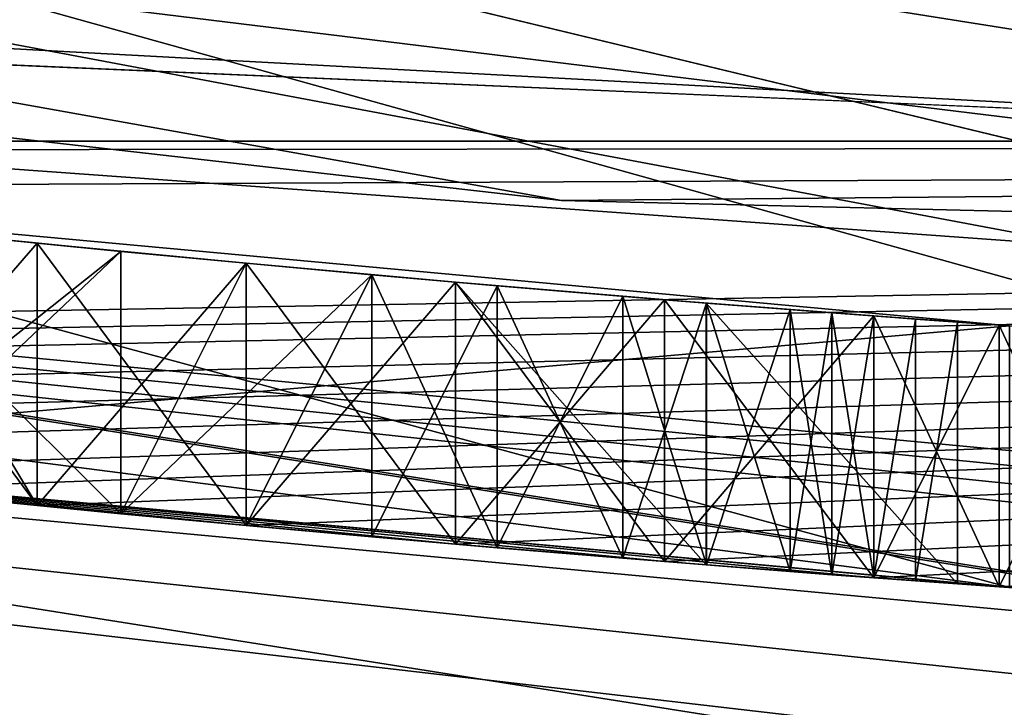
# Model space of a CAD drawing. Extents: x 223 to 361, y 123 to 170.
# Drawn here: x 245 to 246, y 129 to 129 of the extents above; entities that cross this region are included whole.
import ezdxf

# ---------------------------------------------------------------- set-up
doc = ezdxf.new("R2010")
doc.units = 0
for name, color, linetype in [('1640', 7, 'CONTINUOUS'), ('1642', 7, 'CONTINUOUS'), ('1669', 7, 'CONTINUOUS'), ('1671', 7, 'CONTINUOUS'), ('1875', 7, 'CONTINUOUS'), ('1876', 7, 'CONTINUOUS'), ('1971', 7, 'CONTINUOUS'), ('2000', 7, 'CONTINUOUS'), ('2176', 7, 'CONTINUOUS'), ('2203', 7, 'CONTINUOUS'), ('2204', 7, 'CONTINUOUS'), ('2208', 7, 'CONTINUOUS'), ('2252', 7, 'CONTINUOUS'), ('326', 7, 'CONTINUOUS'), ('327', 7, 'CONTINUOUS'), ('387', 7, 'CONTINUOUS'), ('389', 7, 'CONTINUOUS'), ('391', 7, 'CONTINUOUS'), ('403', 7, 'CONTINUOUS'), ('446', 7, 'CONTINUOUS'), ('512', 7, 'CONTINUOUS'), ('518', 7, 'CONTINUOUS'), ('520', 7, 'CONTINUOUS'), ('584', 7, 'CONTINUOUS'), ('590', 7, 'CONTINUOUS'), ('659', 7, 'CONTINUOUS'), ('660', 7, 'CONTINUOUS'), ('661', 7, 'CONTINUOUS'), ('662', 7, 'CONTINUOUS'), ('663', 7, 'CONTINUOUS'), ('664', 7, 'CONTINUOUS'), ('665', 7, 'CONTINUOUS'), ('666', 7, 'CONTINUOUS'), ('667', 7, 'CONTINUOUS'), ('668', 7, 'CONTINUOUS'), ('678', 7, 'CONTINUOUS'), ('679', 7, 'CONTINUOUS'), ('680', 7, 'CONTINUOUS'), ('681', 7, 'CONTINUOUS'), ('687', 7, 'CONTINUOUS'), ('688', 7, 'CONTINUOUS'), ('689', 7, 'CONTINUOUS'), ('690', 7, 'CONTINUOUS'), ('691', 7, 'CONTINUOUS'), ('692', 7, 'CONTINUOUS'), ('693', 7, 'CONTINUOUS'), ('694', 7, 'CONTINUOUS'), ('695', 7, 'CONTINUOUS'), ('696', 7, 'CONTINUOUS'), ('697', 7, 'CONTINUOUS'), ('698', 7, 'CONTINUOUS'), ('699', 7, 'CONTINUOUS'), ('700', 7, 'CONTINUOUS'), ('710', 7, 'CONTINUOUS'), ('879', 7, 'CONTINUOUS'), ('880', 7, 'CONTINUOUS'), ('902', 7, 'CONTINUOUS')]:
    doc.layers.add(name, color=color, linetype=linetype)

msp = doc.modelspace()

# ---------------------------------------------------------------- linework, layer by layer
at = {"layer": '1640', "color": 40, "linetype": 'CONTINUOUS'}
for points in [[(250.51024, 128.72439, 123.48756), (238.31304, 130.40842, 123.48756), (256.29954, 131.07966, 123.48756), (250.51024, 128.72439, 123.48756)], [(244.26178, 128.4912, 123.48756), (238.31304, 130.40842, 123.48756), (250.51024, 128.72439, 123.48756), (244.26178, 128.4912, 123.48756)]]:
    msp.add_3dface(points, dxfattribs=at)
at = {"layer": '1642', "color": 40, "linetype": 'CONTINUOUS'}
for points in [[(244.26179, 128.4912, 127.48756), (256.29954, 131.07967, 127.48756), (238.31304, 130.40842, 127.48756), (244.26179, 128.4912, 127.48756)], [(250.51024, 128.72439, 127.48756), (256.29954, 131.07967, 127.48756), (244.26179, 128.4912, 127.48756), (250.51024, 128.72439, 127.48756)]]:
    msp.add_3dface(points, dxfattribs=at)
at = {"layer": '1669', "linetype": 'CONTINUOUS'}
for points in [[(243.40846, 127.51197, 129.28756), (237.17494, 129.78072, 129.28756), (245.97494, 127.78697, 129.28756), (243.40846, 127.51197, 129.28756)], [(237.17494, 129.78072, 129.28756), (243.77366, 129.58002, 129.28756), (247.47494, 128.68775, 129.28756), (237.17494, 129.78072, 129.28756)], [(245.97494, 127.78697, 129.28756), (237.17494, 129.78072, 129.28756), (245.97494, 128.68775, 129.28756), (245.97494, 127.78697, 129.28756)], [(245.97494, 128.68775, 129.28756), (237.17494, 129.78072, 129.28756), (247.47494, 128.68775, 129.28756), (245.97494, 128.68775, 129.28756)], [(243.77366, 129.58002, 129.28756), (249.67621, 129.58002, 129.28756), (247.47494, 128.68775, 129.28756), (243.77366, 129.58002, 129.28756)]]:
    msp.add_3dface(points, dxfattribs=at)
at = {"layer": '1671', "linetype": 'CONTINUOUS'}
for points in [[(241.26681, 129.52342, 134.60381), (246.72494, 128.65894, 134.60381), (243.80825, 131.65862, 139.39659), (241.26681, 129.52342, 134.60381)], [(243.80825, 131.65862, 139.39659), (246.72494, 128.65894, 134.60381), (246.72494, 131.37135, 139.39659), (243.80825, 131.65862, 139.39659)], [(243.40846, 127.51197, 129.28756), (246.72494, 128.65894, 134.60381), (241.26681, 129.52342, 134.60381), (243.40846, 127.51197, 129.28756)]]:
    msp.add_3dface(points, dxfattribs=at)
at = {"layer": '1875', "color": 254, "linetype": 'CONTINUOUS'}
for points in [[(241.29594, 129.61307, 75.91519), (246.72494, 128.7532, 75.91519), (241.49028, 130.21119, 76.17656), (241.29594, 129.61307, 75.91519)], [(241.49028, 130.21119, 76.17656), (246.72494, 128.7532, 75.91519), (246.72494, 129.38211, 76.17656), (241.49028, 130.21119, 76.17656)], [(246.72494, 128.7532, 75.91519), (241.29594, 129.61307, 75.91519), (243.62914, 128.76465, 75.28756), (246.72494, 128.7532, 75.91519)]]:
    msp.add_3dface(points, dxfattribs=at)
at = {"layer": '1876', "color": 254, "linetype": 'CONTINUOUS'}
for points in [[(243.62914, 128.76465, 75.28756), (241.29624, 129.61401, 74.65894), (246.72494, 128.75419, 74.65894), (243.62914, 128.76465, 75.28756)], [(241.29624, 129.61401, 74.65894), (246.72494, 129.3835, 74.39856), (246.72494, 128.75419, 74.65894), (241.29624, 129.61401, 74.65894)]]:
    msp.add_3dface(points, dxfattribs=at)
at = {"layer": '1971', "linetype": 'CONTINUOUS'}
for points in [[(243.94422, 129.31311, 153.07643), (249.98126, 129.39762, 153.07643), (243.83058, 128.33369, 152.81714), (243.94422, 129.31311, 153.07643)], [(249.98126, 129.39762, 153.07643), (250.22449, 128.44158, 152.81714), (243.83058, 128.33369, 152.81714), (249.98126, 129.39762, 153.07643)]]:
    msp.add_3dface(points, dxfattribs=at)
at = {"layer": '2000', "linetype": 'CONTINUOUS'}
for points in [[(235.40111, 129.58776, 155.71057), (286.55534, 128.46273, 155.67813), (325.22637, 130.79251, 155.74474), (235.40111, 129.58776, 155.71057)], [(235.40111, 129.58776, 155.71057), (238.31837, 127.95604, 155.66282), (286.55534, 128.46273, 155.67813), (235.40111, 129.58776, 155.71057)]]:
    msp.add_3dface(points, dxfattribs=at)
at = {"layer": '2176', "linetype": 'CONTINUOUS'}
for points in [[(243.7484, 128.31631, 0.8), (246.72494, 128.24858, 0.72678), (241.47207, 129.02878, 0.72678), (243.7484, 128.31631, 0.8)], [(246.72494, 128.24858, 0.72678), (243.78913, 128.56283, 0.55), (241.47207, 129.02878, 0.72678), (246.72494, 128.24858, 0.72678)]]:
    msp.add_3dface(points, dxfattribs=at)
at = {"layer": '2203', "color": 143, "linetype": 'CONTINUOUS'}
for points in [[(248.48007, 129.16139, 92.78756), (242.1278, 129.6958, 92.78756), (251.62196, 129.78164, 92.78756), (248.48007, 129.16139, 92.78756)], [(245.28001, 129.13246, 92.78756), (242.1278, 129.6958, 92.78756), (248.48007, 129.16139, 92.78756), (245.28001, 129.13246, 92.78756)]]:
    msp.add_3dface(points, dxfattribs=at)
at = {"layer": '2204', "color": 143, "linetype": 'CONTINUOUS'}
for points in [[(242.1278, 129.6958, 92.78756), (245.28001, 129.13246, 92.78756), (244.26462, 129.24816, 95.48756), (242.1278, 129.6958, 92.78756)], [(244.43442, 129.2247, 77.48756), (249.72104, 129.33415, 76.48756), (247.52767, 129.09055, 77.48756), (244.43442, 129.2247, 77.48756)], [(244.26462, 129.24816, 95.48756), (245.28001, 129.13246, 92.78756), (247.33451, 129.08258, 95.48756), (244.26462, 129.24816, 95.48756)], [(245.28001, 129.13246, 92.78756), (248.48007, 129.16139, 92.78756), (247.33451, 129.08258, 95.48756), (245.28001, 129.13246, 92.78756)]]:
    msp.add_3dface(points, dxfattribs=at)
at = {"layer": '2208', "color": 143, "linetype": 'CONTINUOUS'}
msp.add_3dface([(244.43442, 129.2247, 77.48756), (247.52767, 129.09055, 77.48756), (250.59308, 129.51112, 77.48756), (244.43442, 129.2247, 77.48756)], dxfattribs=at)
at = {"layer": '2252', "color": 143, "linetype": 'CONTINUOUS'}
for points in [[(247.33451, 129.08258, 95.48756), (250.38503, 129.46458, 95.48756), (244.28551, 129.39311, 95.84112), (247.33451, 129.08258, 95.48756)], [(244.26462, 129.24816, 95.48756), (247.33451, 129.08258, 95.48756), (244.28551, 129.39311, 95.84112), (244.26462, 129.24816, 95.48756)]]:
    msp.add_3dface(points, dxfattribs=at)
at = {"layer": '326', "color": 9, "linetype": 'CONTINUOUS'}
msp.add_3dface([(240.52216, 129.42437, 2.8), (243.21461, 128.66747, 72.98756), (245.87754, 128.3418, 2.8), (240.52216, 129.42437, 2.8)], dxfattribs=at)
at = {"layer": '327', "color": 9, "linetype": 'CONTINUOUS'}
for points in [[(247.80992, 128.35454, 128.58756), (242.00866, 128.95067, 78.09254), (241.99485, 128.95443, 128.58756), (247.80992, 128.35454, 128.58756)], [(247.80992, 128.35454, 78.08756), (242.00866, 128.95067, 78.09254), (247.80992, 128.35454, 128.58756), (247.80992, 128.35454, 78.08756)]]:
    msp.add_3dface(points, dxfattribs=at)
at = {"layer": '387', "color": 9, "linetype": 'CONTINUOUS'}
msp.add_3dface([(247.52956, 128.7403, 72.98756), (243.21461, 128.66747, 72.98756), (242.69651, 129.18909, 72.98756), (247.52956, 128.7403, 72.98756)], dxfattribs=at)
at = {"layer": '389', "color": 9, "linetype": 'CONTINUOUS'}
for points in [[(247.52956, 128.7403, 72.98756), (242.69651, 129.18909, 72.98756), (246.72457, 128.72181, 77.69256), (247.52956, 128.7403, 72.98756)], [(246.72457, 128.72181, 77.69256), (242.69651, 129.18909, 72.98756), (243.66848, 128.98923, 77.69256), (246.72457, 128.72181, 77.69256)]]:
    msp.add_3dface(points, dxfattribs=at)
at = {"layer": '391', "color": 9, "linetype": 'CONTINUOUS'}
for points in [[(242.00866, 128.95067, 78.09254), (247.80992, 128.35454, 78.08756), (243.66848, 128.98923, 77.69256), (242.00866, 128.95067, 78.09254)], [(247.80992, 128.35454, 78.08756), (246.72457, 128.72181, 77.69256), (243.66848, 128.98923, 77.69256), (247.80992, 128.35454, 78.08756)]]:
    msp.add_3dface(points, dxfattribs=at)
at = {"layer": '403', "color": 9, "linetype": 'CONTINUOUS'}
for points in [[(240.52216, 129.42437, 2.8), (245.87754, 128.3418, 2.8), (234.23418, 129.13044, 2.8), (240.52216, 129.42437, 2.8)], [(234.23418, 129.13044, 2.8), (245.87754, 128.3418, 2.8), (253.29103, 126.11172, 2.8), (234.23418, 129.13044, 2.8)], [(240.15885, 126.11172, 2.8), (234.23418, 129.13044, 2.8), (253.29103, 126.11172, 2.8), (240.15885, 126.11172, 2.8)]]:
    msp.add_3dface(points, dxfattribs=at)
at = {"layer": '446', "color": 9, "linetype": 'CONTINUOUS'}
for points in [[(241.81046, 128.27918, 129.28756), (247.85211, 127.65582, 129.28756), (241.99485, 128.95443, 128.58756), (241.81046, 128.27918, 129.28756)], [(247.85211, 127.65582, 129.28756), (247.80992, 128.35454, 128.58756), (241.99485, 128.95443, 128.58756), (247.85211, 127.65582, 129.28756)]]:
    msp.add_3dface(points, dxfattribs=at)
at = {"layer": '512', "color": 3, "linetype": 'CONTINUOUS'}
for points in [[(238.0138, 131.23096, 98.62096), (243.88932, 130.23748, 98.62096), (249.75018, 129.1619, 98.62096), (238.0138, 131.23096, 98.62096)], [(243.69969, 129.1619, 98.62096), (238.0138, 131.23096, 98.62096), (249.75018, 129.1619, 98.62096), (243.69969, 129.1619, 98.62096)], [(243.88932, 130.23748, 98.62096), (249.56056, 130.23748, 98.62096), (249.75018, 129.1619, 98.62096), (243.88932, 130.23748, 98.62096)]]:
    msp.add_3dface(points, dxfattribs=at)
at = {"layer": '518', "color": 3, "linetype": 'CONTINUOUS'}
for points in [[(246.38967, 128.90003, 118.07196), (246.54594, 128.89772, 118.07196), (243.49959, 129.19791, 122.97956), (246.38967, 128.90003, 118.07196)], [(243.49959, 129.19791, 122.97956), (246.54594, 128.89772, 118.07196), (246.67335, 128.89688, 122.97956), (243.49959, 129.19791, 122.97956)], [(246.23344, 128.90374, 118.07196), (246.38967, 128.90003, 118.07196), (243.49959, 129.19791, 122.97956), (246.23344, 128.90374, 118.07196)], [(246.23344, 128.90374, 117.06132), (246.23344, 128.90374, 118.07196), (243.49959, 129.19791, 122.97956), (246.23344, 128.90374, 117.06132)], [(245.50319, 128.93969, 117.06132), (246.23344, 128.90374, 117.06132), (243.49959, 129.19791, 122.97956), (245.50319, 128.93969, 117.06132)], [(244.7751, 129.00624, 118.07196), (245.50319, 128.93969, 117.06132), (243.49959, 129.19791, 122.97956), (244.7751, 129.00624, 118.07196)], [(243.72719, 129.1566, 110.29896), (243.69969, 129.1619, 98.62096), (249.75018, 129.1619, 98.62096), (243.72719, 129.1566, 110.29896)], [(243.85227, 129.13523, 110.29896), (243.72719, 129.1566, 110.29896), (249.75018, 129.1619, 98.62096), (243.85227, 129.13523, 110.29896)], [(244.3106, 129.06488, 110.63939), (243.85227, 129.13523, 110.29896), (249.75018, 129.1619, 98.62096), (244.3106, 129.06488, 110.63939)], [(244.37308, 129.05625, 110.55431), (244.3106, 129.06488, 110.63939), (249.75018, 129.1619, 98.62096), (244.37308, 129.05625, 110.55431)], [(244.4356, 129.04785, 110.46917), (244.37308, 129.05625, 110.55431), (249.75018, 129.1619, 98.62096), (244.4356, 129.04785, 110.46917)], [(244.53972, 129.03437, 110.40538), (244.4356, 129.04785, 110.46917), (249.75018, 129.1619, 98.62096), (244.53972, 129.03437, 110.40538)], [(244.64394, 129.02151, 110.34151), (244.53972, 129.03437, 110.40538), (249.75018, 129.1619, 98.62096), (244.64394, 129.02151, 110.34151)], [(244.74807, 129.00931, 110.32024), (244.64394, 129.02151, 110.34151), (249.75018, 129.1619, 98.62096), (244.74807, 129.00931, 110.32024)], [(244.85227, 128.99773, 110.29896), (244.74807, 129.00931, 110.32024), (249.75018, 129.1619, 98.62096), (244.85227, 128.99773, 110.29896)], [(244.93558, 128.98892, 110.29896), (244.85227, 128.99773, 110.29896), (249.75018, 129.1619, 98.62096), (244.93558, 128.98892, 110.29896)], [(245.01894, 128.98052, 110.29896), (244.93558, 128.98892, 110.29896), (249.75018, 129.1619, 98.62096), (245.01894, 128.98052, 110.29896)], [(245.12307, 128.97059, 110.32023), (245.01894, 128.98052, 110.29896), (249.75018, 129.1619, 98.62096), (245.12307, 128.97059, 110.32023)], [(245.22727, 128.96129, 110.34151), (245.12307, 128.97059, 110.32023), (249.75018, 129.1619, 98.62096), (245.22727, 128.96129, 110.34151)], [(245.3314, 128.95262, 110.40532), (245.22727, 128.96129, 110.34151), (249.75018, 129.1619, 98.62096), (245.3314, 128.95262, 110.40532)], [(245.4356, 128.94457, 110.46917), (245.3314, 128.95262, 110.40532), (249.75018, 129.1619, 98.62096), (245.4356, 128.94457, 110.46917)], [(245.49809, 128.94005, 110.55426), (245.4356, 128.94457, 110.46917), (249.75018, 129.1619, 98.62096), (245.49809, 128.94005, 110.55426)], [(245.5606, 128.93575, 110.63939), (245.49809, 128.94005, 110.55426), (249.75018, 129.1619, 98.62096), (245.5606, 128.93575, 110.63939)], [(245.4356, 128.94457, 112.12875), (245.49809, 128.94005, 112.04366), (244.7751, 129.00624, 116.74217), (245.4356, 128.94457, 112.12875)], [(245.3314, 128.95262, 112.1926), (245.4356, 128.94457, 112.12875), (244.7751, 129.00624, 116.74217), (245.3314, 128.95262, 112.1926)], [(244.7751, 129.00624, 116.74217), (245.49809, 128.94005, 112.04366), (245.50319, 128.93969, 116.74217), (244.7751, 129.00624, 116.74217)], [(245.22727, 128.96129, 112.25641), (245.3314, 128.95262, 112.1926), (244.7751, 129.00624, 116.74217), (245.22727, 128.96129, 112.25641)], [(245.12307, 128.97059, 112.27769), (245.22727, 128.96129, 112.25641), (244.7751, 129.00624, 116.74217), (245.12307, 128.97059, 112.27769)], [(245.01894, 128.98052, 112.29896), (245.12307, 128.97059, 112.27769), (244.7751, 129.00624, 116.74217), (245.01894, 128.98052, 112.29896)], [(244.91474, 128.99109, 112.29896), (245.01894, 128.98052, 112.29896), (244.7751, 129.00624, 116.74217), (244.91474, 128.99109, 112.29896)], [(244.7751, 129.00624, 117.06132), (245.50319, 128.93969, 117.06132), (244.7751, 129.00624, 118.07196), (244.7751, 129.00624, 117.06132)], [(244.91471, 128.99109, 111.23513), (245.0606, 128.97647, 111.23513), (244.91471, 128.99109, 112.08619), (244.91471, 128.99109, 111.23513)], [(245.0606, 128.97647, 111.23513), (245.0606, 128.97647, 112.08619), (244.91471, 128.99109, 112.08619), (245.0606, 128.97647, 111.23513)], [(245.01894, 128.98052, 111.02236), (244.91474, 128.99109, 111.02236), (244.93556, 128.98892, 110.51173), (245.01894, 128.98052, 111.02236)], [(245.0606, 128.97647, 110.51173), (245.01894, 128.98052, 111.02236), (244.93556, 128.98892, 110.51173), (245.0606, 128.97647, 110.51173)], [(245.12307, 128.97059, 111.04363), (245.01894, 128.98052, 111.02236), (245.12309, 128.97059, 110.533), (245.12307, 128.97059, 111.04363)], [(245.01894, 128.98052, 111.02236), (245.0606, 128.97647, 110.51173), (245.12309, 128.97059, 110.533), (245.01894, 128.98052, 111.02236)], [(245.0606, 128.97647, 112.08619), (245.0606, 128.97647, 111.23513), (245.12309, 128.97059, 111.2564), (245.0606, 128.97647, 112.08619)], [(245.12309, 128.97059, 112.06492), (245.0606, 128.97647, 112.08619), (245.12309, 128.97059, 111.2564), (245.12309, 128.97059, 112.06492)], [(245.22727, 128.96129, 111.06492), (245.12307, 128.97059, 111.04363), (245.1856, 128.96493, 110.55428), (245.22727, 128.96129, 111.06492)], [(245.1856, 128.96493, 110.55428), (245.12307, 128.97059, 111.04363), (245.12309, 128.97059, 110.533), (245.1856, 128.96493, 110.55428)], [(245.1856, 128.96493, 112.04364), (245.12309, 128.97059, 112.06492), (245.1856, 128.96493, 111.27768), (245.1856, 128.96493, 112.04364)], [(245.1856, 128.96493, 111.27768), (245.12309, 128.97059, 112.06492), (245.12309, 128.97059, 111.2564), (245.1856, 128.96493, 111.27768)], [(245.24809, 128.9595, 112.0011), (245.1856, 128.96493, 112.04364), (245.24809, 128.9595, 111.32023), (245.24809, 128.9595, 112.0011)], [(245.1856, 128.96493, 112.04364), (245.1856, 128.96493, 111.27768), (245.24809, 128.9595, 111.32023), (245.1856, 128.96493, 112.04364)], [(245.22727, 128.96129, 111.06492), (245.1856, 128.96493, 110.55428), (245.24809, 128.9595, 110.59682), (245.22727, 128.96129, 111.06492)], [(245.35222, 128.95096, 111.14999), (245.22727, 128.96129, 111.06492), (245.35226, 128.95096, 110.70321), (245.35222, 128.95096, 111.14999)], [(245.22727, 128.96129, 111.06492), (245.3106, 128.9543, 110.63939), (245.35226, 128.95096, 110.70321), (245.22727, 128.96129, 111.06492)], [(245.3106, 128.9543, 110.63939), (245.22727, 128.96129, 111.06492), (245.24809, 128.9595, 110.59682), (245.3106, 128.9543, 110.63939)], [(245.3106, 128.9543, 111.95853), (245.24809, 128.9595, 112.0011), (245.3106, 128.9543, 111.36279), (245.3106, 128.9543, 111.95853)], [(245.3106, 128.9543, 111.36279), (245.24809, 128.9595, 112.0011), (245.24809, 128.9595, 111.32023), (245.3106, 128.9543, 111.36279)], [(245.35226, 128.95096, 111.89471), (245.3106, 128.9543, 111.95853), (245.35226, 128.95096, 111.42661), (245.35226, 128.95096, 111.89471)], [(245.3106, 128.9543, 111.95853), (245.3106, 128.9543, 111.36279), (245.35226, 128.95096, 111.42661), (245.3106, 128.9543, 111.95853)], [(245.47727, 128.94153, 111.23513), (245.35222, 128.95096, 111.14999), (245.47727, 128.94153, 111.15002), (245.47727, 128.94153, 111.23513)], [(245.47727, 128.94153, 111.15002), (245.35222, 128.95096, 111.14999), (245.45643, 128.94304, 111.02236), (245.47727, 128.94153, 111.15002)], [(245.35222, 128.95096, 111.14999), (245.4356, 128.94457, 110.8947), (245.45643, 128.94304, 111.02236), (245.35222, 128.95096, 111.14999)], [(245.4356, 128.94457, 110.8947), (245.35222, 128.95096, 111.14999), (245.41477, 128.94613, 110.83087), (245.4356, 128.94457, 110.8947)], [(245.35222, 128.95096, 111.14999), (245.39394, 128.94771, 110.76705), (245.41477, 128.94613, 110.83087), (245.35222, 128.95096, 111.14999)], [(245.39394, 128.94771, 110.76705), (245.35222, 128.95096, 111.14999), (245.35226, 128.95096, 110.70321), (245.39394, 128.94771, 110.76705)], [(245.39394, 128.94771, 111.83087), (245.35226, 128.95096, 111.89471), (245.39394, 128.94771, 111.49045), (245.39394, 128.94771, 111.83087)], [(245.39394, 128.94771, 111.49045), (245.35226, 128.95096, 111.89471), (245.35226, 128.95096, 111.42661), (245.39394, 128.94771, 111.49045)], [(245.41477, 128.94613, 111.76705), (245.39394, 128.94771, 111.83087), (245.41477, 128.94613, 111.55427), (245.41477, 128.94613, 111.76705)], [(245.39394, 128.94771, 111.83087), (245.39394, 128.94771, 111.49045), (245.41477, 128.94613, 111.55427), (245.39394, 128.94771, 111.83087)], [(245.4356, 128.94457, 111.70322), (245.41477, 128.94613, 111.76705), (245.4356, 128.94457, 111.61811), (245.4356, 128.94457, 111.70322)], [(245.4356, 128.94457, 111.61811), (245.41477, 128.94613, 111.76705), (245.41477, 128.94613, 111.55427), (245.4356, 128.94457, 111.61811)], [(245.49809, 128.94005, 112.04366), (245.5606, 128.93575, 111.95853), (245.50319, 128.93969, 116.74217), (245.49809, 128.94005, 112.04366)]]:
    msp.add_3dface(points, dxfattribs=at)
at = {"layer": '520', "color": 3, "linetype": 'CONTINUOUS'}
for points in [[(246.72494, 129.0456, 123.33877), (243.59483, 129.69708, 123.48756), (241.38629, 129.89115, 123.33877), (246.72494, 129.0456, 123.33877)], [(243.49959, 129.19791, 122.97956), (246.67335, 128.89688, 122.97956), (241.38629, 129.89115, 123.33877), (243.49959, 129.19791, 122.97956)], [(246.67335, 128.89688, 122.97956), (246.72494, 129.0456, 123.33877), (241.38629, 129.89115, 123.33877), (246.67335, 128.89688, 122.97956)], [(246.67515, 129.40488, 123.48756), (243.59483, 129.69708, 123.48756), (246.72494, 129.0456, 123.33877), (246.67515, 129.40488, 123.48756)]]:
    msp.add_3dface(points, dxfattribs=at)
at = {"layer": '584', "color": 3, "linetype": 'CONTINUOUS'}
for points in [[(244.7751, 129.13707, 117.06132), (245.50318, 129.07001, 117.06132), (244.7751, 129.00624, 117.06132), (244.7751, 129.13707, 117.06132)], [(244.7751, 129.00624, 117.06132), (245.50318, 129.07001, 117.06132), (245.50319, 128.93969, 117.06132), (244.7751, 129.00624, 117.06132)]]:
    msp.add_3dface(points, dxfattribs=at)
at = {"layer": '590', "color": 3, "linetype": 'CONTINUOUS'}
for points in [[(245.50318, 129.07001, 116.74217), (244.7751, 129.13707, 116.74217), (245.50319, 128.93969, 116.74217), (245.50318, 129.07001, 116.74217)], [(244.7751, 129.13707, 116.74217), (244.7751, 129.00624, 116.74217), (245.50319, 128.93969, 116.74217), (244.7751, 129.13707, 116.74217)]]:
    msp.add_3dface(points, dxfattribs=at)
at = {"layer": '659', "color": 3, "linetype": 'CONTINUOUS'}
for points in [[(244.93556, 129.11962, 110.51173), (245.0606, 129.10707, 110.51173), (244.93556, 128.98892, 110.51173), (244.93556, 129.11962, 110.51173)], [(245.0606, 129.10707, 110.51173), (245.0606, 128.97647, 110.51173), (244.93556, 128.98892, 110.51173), (245.0606, 129.10707, 110.51173)]]:
    msp.add_3dface(points, dxfattribs=at)
at = {"layer": '660', "color": 3, "linetype": 'CONTINUOUS'}
for points in [[(245.0606, 129.10707, 110.51173), (245.12309, 129.10115, 110.533), (245.0606, 128.97647, 110.51173), (245.0606, 129.10707, 110.51173)], [(245.12309, 129.10115, 110.533), (245.1856, 129.09545, 110.55428), (245.0606, 128.97647, 110.51173), (245.12309, 129.10115, 110.533)], [(245.1856, 129.09545, 110.55428), (245.1856, 128.96493, 110.55428), (245.0606, 128.97647, 110.51173), (245.1856, 129.09545, 110.55428)], [(245.0606, 128.97647, 110.51173), (245.1856, 128.96493, 110.55428), (245.12309, 128.97059, 110.533), (245.0606, 128.97647, 110.51173)]]:
    msp.add_3dface(points, dxfattribs=at)
at = {"layer": '661', "color": 3, "linetype": 'CONTINUOUS'}
for points in [[(245.1856, 129.09545, 110.55428), (245.24809, 129.08998, 110.59682), (245.1856, 128.96493, 110.55428), (245.1856, 129.09545, 110.55428)], [(245.1856, 128.96493, 110.55428), (245.24809, 129.08998, 110.59682), (245.24809, 128.9595, 110.59682), (245.1856, 128.96493, 110.55428)], [(245.24809, 129.08998, 110.59682), (245.3106, 129.08473, 110.63939), (245.24809, 128.9595, 110.59682), (245.24809, 129.08998, 110.59682)], [(245.3106, 129.08473, 110.63939), (245.3106, 128.9543, 110.63939), (245.24809, 128.9595, 110.59682), (245.3106, 129.08473, 110.63939)]]:
    msp.add_3dface(points, dxfattribs=at)
at = {"layer": '662', "color": 3, "linetype": 'CONTINUOUS'}
for points in [[(245.3106, 129.08473, 110.63939), (245.35226, 129.08136, 110.70321), (245.3106, 128.9543, 110.63939), (245.3106, 129.08473, 110.63939)], [(245.3106, 128.9543, 110.63939), (245.35226, 129.08136, 110.70321), (245.35226, 128.95096, 110.70321), (245.3106, 128.9543, 110.63939)], [(245.35226, 129.08136, 110.70321), (245.39394, 129.0781, 110.76705), (245.35226, 128.95096, 110.70321), (245.35226, 129.08136, 110.70321)], [(245.39394, 129.0781, 110.76705), (245.39394, 128.94771, 110.76705), (245.35226, 128.95096, 110.70321), (245.39394, 129.0781, 110.76705)]]:
    msp.add_3dface(points, dxfattribs=at)
at = {"layer": '663', "color": 3, "linetype": 'CONTINUOUS'}
for points in [[(245.39394, 129.0781, 110.76705), (245.41477, 129.0765, 110.83087), (245.39394, 128.94771, 110.76705), (245.39394, 129.0781, 110.76705)], [(245.39394, 128.94771, 110.76705), (245.41477, 129.0765, 110.83087), (245.41477, 128.94613, 110.83087), (245.39394, 128.94771, 110.76705)], [(245.41477, 129.0765, 110.83087), (245.4356, 129.07493, 110.8947), (245.41477, 128.94613, 110.83087), (245.41477, 129.0765, 110.83087)], [(245.4356, 129.07493, 110.8947), (245.4356, 128.94457, 110.8947), (245.41477, 128.94613, 110.83087), (245.4356, 129.07493, 110.8947)]]:
    msp.add_3dface(points, dxfattribs=at)
at = {"layer": '664', "color": 3, "linetype": 'CONTINUOUS'}
for points in [[(245.4356, 129.07493, 110.8947), (245.45643, 129.07339, 111.02236), (245.4356, 128.94457, 110.8947), (245.4356, 129.07493, 110.8947)], [(245.4356, 128.94457, 110.8947), (245.45643, 129.07339, 111.02236), (245.45643, 128.94304, 111.02236), (245.4356, 128.94457, 110.8947)], [(245.45643, 129.07339, 111.02236), (245.47727, 129.07187, 111.15002), (245.45643, 128.94304, 111.02236), (245.45643, 129.07339, 111.02236)], [(245.47727, 129.07187, 111.15002), (245.47727, 128.94153, 111.15002), (245.45643, 128.94304, 111.02236), (245.47727, 129.07187, 111.15002)]]:
    msp.add_3dface(points, dxfattribs=at)
at = {"layer": '665', "color": 3, "linetype": 'CONTINUOUS'}
for points in [[(245.47727, 129.07187, 111.15002), (245.47727, 129.07187, 111.23513), (245.47727, 128.94153, 111.23513), (245.47727, 129.07187, 111.15002)], [(245.47727, 129.07187, 111.15002), (245.47727, 128.94153, 111.23513), (245.47727, 128.94153, 111.15002), (245.47727, 129.07187, 111.15002)]]:
    msp.add_3dface(points, dxfattribs=at)
at = {"layer": '666', "color": 3, "linetype": 'CONTINUOUS'}
for points in [[(245.35222, 129.08137, 111.14999), (245.22727, 129.09177, 111.06492), (245.35222, 128.95096, 111.14999), (245.35222, 129.08137, 111.14999)], [(245.22727, 129.09177, 111.06492), (245.22727, 128.96129, 111.06492), (245.35222, 128.95096, 111.14999), (245.22727, 129.09177, 111.06492)], [(245.47727, 129.07187, 111.23513), (245.35222, 129.08137, 111.14999), (245.47727, 128.94153, 111.23513), (245.47727, 129.07187, 111.23513)], [(245.47727, 128.94153, 111.23513), (245.35222, 129.08137, 111.14999), (245.35222, 128.95096, 111.14999), (245.47727, 128.94153, 111.23513)]]:
    msp.add_3dface(points, dxfattribs=at)
at = {"layer": '667', "color": 3, "linetype": 'CONTINUOUS'}
for points in [[(245.12307, 129.10115, 111.04363), (245.01894, 129.11115, 111.02236), (245.12307, 128.97059, 111.04363), (245.12307, 129.10115, 111.04363)], [(245.01894, 129.11115, 111.02236), (245.01894, 128.98052, 111.02236), (245.12307, 128.97059, 111.04363), (245.01894, 129.11115, 111.02236)], [(245.22727, 129.09177, 111.06492), (245.12307, 129.10115, 111.04363), (245.22727, 128.96129, 111.06492), (245.22727, 129.09177, 111.06492)], [(245.22727, 128.96129, 111.06492), (245.12307, 129.10115, 111.04363), (245.12307, 128.97059, 111.04363), (245.22727, 128.96129, 111.06492)]]:
    msp.add_3dface(points, dxfattribs=at)
at = {"layer": '668', "color": 3, "linetype": 'CONTINUOUS'}
for points in [[(245.01894, 129.11115, 111.02236), (244.91474, 129.1218, 111.02236), (245.01894, 128.98052, 111.02236), (245.01894, 129.11115, 111.02236)], [(245.01894, 128.98052, 111.02236), (244.91474, 129.1218, 111.02236), (244.91474, 128.99109, 111.02236), (245.01894, 128.98052, 111.02236)]]:
    msp.add_3dface(points, dxfattribs=at)
at = {"layer": '678', "color": 3, "linetype": 'CONTINUOUS'}
for points in [[(244.91474, 129.1218, 112.29896), (245.01894, 129.11115, 112.29896), (244.91474, 128.99109, 112.29896), (244.91474, 129.1218, 112.29896)], [(245.01894, 129.11115, 112.29896), (245.01894, 128.98052, 112.29896), (244.91474, 128.99109, 112.29896), (245.01894, 129.11115, 112.29896)]]:
    msp.add_3dface(points, dxfattribs=at)
at = {"layer": '679', "color": 3, "linetype": 'CONTINUOUS'}
for points in [[(245.01894, 129.11115, 112.29896), (245.12307, 129.10115, 112.27769), (245.01894, 128.98052, 112.29896), (245.01894, 129.11115, 112.29896)], [(245.01894, 128.98052, 112.29896), (245.12307, 129.10115, 112.27769), (245.12307, 128.97059, 112.27769), (245.01894, 128.98052, 112.29896)], [(245.12307, 129.10115, 112.27769), (245.22727, 129.09177, 112.25641), (245.12307, 128.97059, 112.27769), (245.12307, 129.10115, 112.27769)], [(245.22727, 129.09177, 112.25641), (245.22727, 128.96129, 112.25641), (245.12307, 128.97059, 112.27769), (245.22727, 129.09177, 112.25641)]]:
    msp.add_3dface(points, dxfattribs=at)
at = {"layer": '680', "color": 3, "linetype": 'CONTINUOUS'}
for points in [[(245.22727, 129.09177, 112.25641), (245.3314, 129.08304, 112.1926), (245.22727, 128.96129, 112.25641), (245.22727, 129.09177, 112.25641)], [(245.22727, 128.96129, 112.25641), (245.3314, 129.08304, 112.1926), (245.3314, 128.95262, 112.1926), (245.22727, 128.96129, 112.25641)], [(245.3314, 129.08304, 112.1926), (245.4356, 129.07493, 112.12875), (245.3314, 128.95262, 112.1926), (245.3314, 129.08304, 112.1926)], [(245.4356, 129.07493, 112.12875), (245.4356, 128.94457, 112.12875), (245.3314, 128.95262, 112.1926), (245.4356, 129.07493, 112.12875)]]:
    msp.add_3dface(points, dxfattribs=at)
at = {"layer": '681', "color": 3, "linetype": 'CONTINUOUS'}
for points in [[(245.4356, 129.07493, 112.12875), (245.49809, 129.07037, 112.04366), (245.4356, 128.94457, 112.12875), (245.4356, 129.07493, 112.12875)], [(245.4356, 128.94457, 112.12875), (245.49809, 129.07037, 112.04366), (245.49809, 128.94005, 112.04366), (245.4356, 128.94457, 112.12875)], [(245.49809, 129.07037, 112.04366), (245.5606, 129.06604, 111.95853), (245.49809, 128.94005, 112.04366), (245.49809, 129.07037, 112.04366)], [(245.5606, 129.06604, 111.95853), (245.5606, 128.93575, 111.95853), (245.49809, 128.94005, 112.04366), (245.5606, 129.06604, 111.95853)]]:
    msp.add_3dface(points, dxfattribs=at)
at = {"layer": '687', "color": 3, "linetype": 'CONTINUOUS'}
for points in [[(245.49809, 129.07037, 110.55426), (245.4356, 129.07493, 110.46917), (245.49809, 128.94005, 110.55426), (245.49809, 129.07037, 110.55426)], [(245.4356, 129.07493, 110.46917), (245.4356, 128.94457, 110.46917), (245.49809, 128.94005, 110.55426), (245.4356, 129.07493, 110.46917)], [(245.5606, 129.06604, 110.63939), (245.49809, 129.07037, 110.55426), (245.5606, 128.93575, 110.63939), (245.5606, 129.06604, 110.63939)], [(245.5606, 128.93575, 110.63939), (245.49809, 129.07037, 110.55426), (245.49809, 128.94005, 110.55426), (245.5606, 128.93575, 110.63939)]]:
    msp.add_3dface(points, dxfattribs=at)
at = {"layer": '688', "color": 3, "linetype": 'CONTINUOUS'}
for points in [[(245.3314, 129.08304, 110.40532), (245.22727, 129.09177, 110.34151), (245.3314, 128.95262, 110.40532), (245.3314, 129.08304, 110.40532)], [(245.22727, 129.09177, 110.34151), (245.22727, 128.96129, 110.34151), (245.3314, 128.95262, 110.40532), (245.22727, 129.09177, 110.34151)], [(245.4356, 129.07493, 110.46917), (245.3314, 129.08304, 110.40532), (245.4356, 128.94457, 110.46917), (245.4356, 129.07493, 110.46917)], [(245.4356, 128.94457, 110.46917), (245.3314, 129.08304, 110.40532), (245.3314, 128.95262, 110.40532), (245.4356, 128.94457, 110.46917)]]:
    msp.add_3dface(points, dxfattribs=at)
at = {"layer": '689', "color": 3, "linetype": 'CONTINUOUS'}
for points in [[(245.12307, 129.10115, 110.32023), (245.01894, 129.11115, 110.29896), (245.12307, 128.97059, 110.32023), (245.12307, 129.10115, 110.32023)], [(245.01894, 129.11115, 110.29896), (245.01894, 128.98052, 110.29896), (245.12307, 128.97059, 110.32023), (245.01894, 129.11115, 110.29896)], [(245.22727, 129.09177, 110.34151), (245.12307, 129.10115, 110.32023), (245.22727, 128.96129, 110.34151), (245.22727, 129.09177, 110.34151)], [(245.22727, 128.96129, 110.34151), (245.12307, 129.10115, 110.32023), (245.12307, 128.97059, 110.32023), (245.22727, 128.96129, 110.34151)]]:
    msp.add_3dface(points, dxfattribs=at)
at = {"layer": '690', "color": 3, "linetype": 'CONTINUOUS'}
for points in [[(245.01894, 129.11115, 110.29896), (244.93558, 129.11962, 110.29896), (245.01894, 128.98052, 110.29896), (245.01894, 129.11115, 110.29896)], [(245.01894, 128.98052, 110.29896), (244.93558, 129.11962, 110.29896), (244.93558, 128.98892, 110.29896), (245.01894, 128.98052, 110.29896)]]:
    msp.add_3dface(points, dxfattribs=at)
at = {"layer": '691', "color": 3, "linetype": 'CONTINUOUS'}
for points in [[(245.0606, 129.10707, 111.23513), (245.12309, 129.10115, 111.2564), (245.0606, 128.97647, 111.23513), (245.0606, 129.10707, 111.23513)], [(245.12309, 129.10115, 111.2564), (245.1856, 129.09545, 111.27768), (245.0606, 128.97647, 111.23513), (245.12309, 129.10115, 111.2564)], [(245.0606, 128.97647, 111.23513), (245.1856, 129.09545, 111.27768), (245.1856, 128.96493, 111.27768), (245.0606, 128.97647, 111.23513)], [(245.0606, 128.97647, 111.23513), (245.1856, 128.96493, 111.27768), (245.12309, 128.97059, 111.2564), (245.0606, 128.97647, 111.23513)]]:
    msp.add_3dface(points, dxfattribs=at)
at = {"layer": '692', "color": 3, "linetype": 'CONTINUOUS'}
for points in [[(245.1856, 129.09545, 111.27768), (245.24809, 129.08998, 111.32023), (245.1856, 128.96493, 111.27768), (245.1856, 129.09545, 111.27768)], [(245.1856, 128.96493, 111.27768), (245.24809, 129.08998, 111.32023), (245.24809, 128.9595, 111.32023), (245.1856, 128.96493, 111.27768)], [(245.24809, 129.08998, 111.32023), (245.3106, 129.08473, 111.36279), (245.24809, 128.9595, 111.32023), (245.24809, 129.08998, 111.32023)], [(245.3106, 129.08473, 111.36279), (245.3106, 128.9543, 111.36279), (245.24809, 128.9595, 111.32023), (245.3106, 129.08473, 111.36279)]]:
    msp.add_3dface(points, dxfattribs=at)
at = {"layer": '693', "color": 3, "linetype": 'CONTINUOUS'}
for points in [[(245.3106, 129.08473, 111.36279), (245.35226, 129.08136, 111.42661), (245.3106, 128.9543, 111.36279), (245.3106, 129.08473, 111.36279)], [(245.3106, 128.9543, 111.36279), (245.35226, 129.08136, 111.42661), (245.35226, 128.95096, 111.42661), (245.3106, 128.9543, 111.36279)], [(245.35226, 129.08136, 111.42661), (245.39394, 129.0781, 111.49045), (245.35226, 128.95096, 111.42661), (245.35226, 129.08136, 111.42661)], [(245.39394, 129.0781, 111.49045), (245.39394, 128.94771, 111.49045), (245.35226, 128.95096, 111.42661), (245.39394, 129.0781, 111.49045)]]:
    msp.add_3dface(points, dxfattribs=at)
at = {"layer": '694', "color": 3, "linetype": 'CONTINUOUS'}
for points in [[(245.39394, 129.0781, 111.49045), (245.41477, 129.0765, 111.55427), (245.39394, 128.94771, 111.49045), (245.39394, 129.0781, 111.49045)], [(245.39394, 128.94771, 111.49045), (245.41477, 129.0765, 111.55427), (245.41477, 128.94613, 111.55427), (245.39394, 128.94771, 111.49045)], [(245.41477, 129.0765, 111.55427), (245.4356, 129.07493, 111.61811), (245.41477, 128.94613, 111.55427), (245.41477, 129.0765, 111.55427)], [(245.4356, 129.07493, 111.61811), (245.4356, 128.94457, 111.61811), (245.41477, 128.94613, 111.55427), (245.4356, 129.07493, 111.61811)]]:
    msp.add_3dface(points, dxfattribs=at)
at = {"layer": '695', "color": 3, "linetype": 'CONTINUOUS'}
for points in [[(245.4356, 129.07493, 111.61811), (245.4356, 129.07493, 111.70322), (245.4356, 128.94457, 111.70322), (245.4356, 129.07493, 111.61811)], [(245.4356, 129.07493, 111.61811), (245.4356, 128.94457, 111.70322), (245.4356, 128.94457, 111.61811), (245.4356, 129.07493, 111.61811)]]:
    msp.add_3dface(points, dxfattribs=at)
at = {"layer": '696', "color": 3, "linetype": 'CONTINUOUS'}
for points in [[(245.41477, 129.0765, 111.76705), (245.39394, 129.0781, 111.83087), (245.41477, 128.94613, 111.76705), (245.41477, 129.0765, 111.76705)], [(245.39394, 129.0781, 111.83087), (245.39394, 128.94771, 111.83087), (245.41477, 128.94613, 111.76705), (245.39394, 129.0781, 111.83087)], [(245.4356, 129.07493, 111.70322), (245.41477, 129.0765, 111.76705), (245.4356, 128.94457, 111.70322), (245.4356, 129.07493, 111.70322)], [(245.4356, 128.94457, 111.70322), (245.41477, 129.0765, 111.76705), (245.41477, 128.94613, 111.76705), (245.4356, 128.94457, 111.70322)]]:
    msp.add_3dface(points, dxfattribs=at)
at = {"layer": '697', "color": 3, "linetype": 'CONTINUOUS'}
for points in [[(245.35226, 129.08136, 111.89471), (245.3106, 129.08473, 111.95853), (245.35226, 128.95096, 111.89471), (245.35226, 129.08136, 111.89471)], [(245.3106, 129.08473, 111.95853), (245.3106, 128.9543, 111.95853), (245.35226, 128.95096, 111.89471), (245.3106, 129.08473, 111.95853)], [(245.39394, 129.0781, 111.83087), (245.35226, 129.08136, 111.89471), (245.39394, 128.94771, 111.83087), (245.39394, 129.0781, 111.83087)], [(245.39394, 128.94771, 111.83087), (245.35226, 129.08136, 111.89471), (245.35226, 128.95096, 111.89471), (245.39394, 128.94771, 111.83087)]]:
    msp.add_3dface(points, dxfattribs=at)
at = {"layer": '698', "color": 3, "linetype": 'CONTINUOUS'}
for points in [[(245.24809, 129.08998, 112.0011), (245.1856, 129.09545, 112.04364), (245.24809, 128.9595, 112.0011), (245.24809, 129.08998, 112.0011)], [(245.1856, 129.09545, 112.04364), (245.1856, 128.96493, 112.04364), (245.24809, 128.9595, 112.0011), (245.1856, 129.09545, 112.04364)], [(245.3106, 129.08473, 111.95853), (245.24809, 129.08998, 112.0011), (245.3106, 128.9543, 111.95853), (245.3106, 129.08473, 111.95853)], [(245.3106, 128.9543, 111.95853), (245.24809, 129.08998, 112.0011), (245.24809, 128.9595, 112.0011), (245.3106, 128.9543, 111.95853)]]:
    msp.add_3dface(points, dxfattribs=at)
at = {"layer": '699', "color": 3, "linetype": 'CONTINUOUS'}
for points in [[(245.12309, 129.10115, 112.06492), (245.0606, 129.10707, 112.08619), (245.0606, 128.97647, 112.08619), (245.12309, 129.10115, 112.06492)], [(245.1856, 129.09545, 112.04364), (245.12309, 129.10115, 112.06492), (245.0606, 128.97647, 112.08619), (245.1856, 129.09545, 112.04364)], [(245.1856, 129.09545, 112.04364), (245.0606, 128.97647, 112.08619), (245.12309, 128.97059, 112.06492), (245.1856, 129.09545, 112.04364)], [(245.1856, 128.96493, 112.04364), (245.1856, 129.09545, 112.04364), (245.12309, 128.97059, 112.06492), (245.1856, 128.96493, 112.04364)]]:
    msp.add_3dface(points, dxfattribs=at)
at = {"layer": '700', "color": 3, "linetype": 'CONTINUOUS'}
for points in [[(245.0606, 129.10707, 112.08619), (244.9147, 129.1218, 112.08619), (245.0606, 128.97647, 112.08619), (245.0606, 129.10707, 112.08619)], [(245.0606, 128.97647, 112.08619), (244.9147, 129.1218, 112.08619), (244.91471, 128.99109, 112.08619), (245.0606, 128.97647, 112.08619)]]:
    msp.add_3dface(points, dxfattribs=at)
at = {"layer": '710', "color": 3, "linetype": 'CONTINUOUS'}
for points in [[(244.9147, 129.1218, 111.23513), (245.0606, 129.10707, 111.23513), (244.91471, 128.99109, 111.23513), (244.9147, 129.1218, 111.23513)], [(244.91471, 128.99109, 111.23513), (245.0606, 129.10707, 111.23513), (245.0606, 128.97647, 111.23513), (244.91471, 128.99109, 111.23513)]]:
    msp.add_3dface(points, dxfattribs=at)
at = {"layer": '879', "color": 250, "linetype": 'CONTINUOUS'}
for points in [[(245.50318, 129.07001, 117.06132), (244.7751, 129.13707, 117.06132), (245.50318, 129.07001, 116.74217), (245.50318, 129.07001, 117.06132)], [(245.50318, 129.07001, 116.74217), (244.7751, 129.13707, 117.06132), (244.7751, 129.13707, 116.74217), (245.50318, 129.07001, 116.74217)], [(244.91474, 129.1218, 111.02236), (245.01894, 129.11115, 111.02236), (244.9147, 129.1218, 111.23513), (244.91474, 129.1218, 111.02236)], [(245.01894, 129.11115, 111.02236), (245.0606, 129.10707, 111.23513), (244.9147, 129.1218, 111.23513), (245.01894, 129.11115, 111.02236)], [(245.0606, 129.10707, 112.08619), (244.91474, 129.1218, 112.29896), (244.9147, 129.1218, 112.08619), (245.0606, 129.10707, 112.08619)], [(245.01894, 129.11115, 112.29896), (244.91474, 129.1218, 112.29896), (245.0606, 129.10707, 112.08619), (245.01894, 129.11115, 112.29896)], [(245.0606, 129.10707, 110.51173), (244.93556, 129.11962, 110.51173), (245.01894, 129.11115, 110.29896), (245.0606, 129.10707, 110.51173)], [(245.01894, 129.11115, 110.29896), (244.93556, 129.11962, 110.51173), (244.93558, 129.11962, 110.29896), (245.01894, 129.11115, 110.29896)], [(245.12307, 129.10115, 110.32023), (245.0606, 129.10707, 110.51173), (245.01894, 129.11115, 110.29896), (245.12307, 129.10115, 110.32023)], [(245.01894, 129.11115, 111.02236), (245.12307, 129.10115, 111.04363), (245.0606, 129.10707, 111.23513), (245.01894, 129.11115, 111.02236)], [(245.12307, 129.10115, 112.27769), (245.01894, 129.11115, 112.29896), (245.0606, 129.10707, 112.08619), (245.12307, 129.10115, 112.27769)], [(245.12309, 129.10115, 110.533), (245.0606, 129.10707, 110.51173), (245.12307, 129.10115, 110.32023), (245.12309, 129.10115, 110.533)], [(245.0606, 129.10707, 111.23513), (245.12307, 129.10115, 111.04363), (245.12309, 129.10115, 111.2564), (245.0606, 129.10707, 111.23513)], [(245.12309, 129.10115, 112.06492), (245.12307, 129.10115, 112.27769), (245.0606, 129.10707, 112.08619), (245.12309, 129.10115, 112.06492)], [(245.22727, 129.09177, 110.34151), (245.12309, 129.10115, 110.533), (245.12307, 129.10115, 110.32023), (245.22727, 129.09177, 110.34151)], [(245.12307, 129.10115, 111.04363), (245.22727, 129.09177, 111.06492), (245.12309, 129.10115, 111.2564), (245.12307, 129.10115, 111.04363)], [(245.22727, 129.09177, 112.25641), (245.12307, 129.10115, 112.27769), (245.1856, 129.09545, 112.04364), (245.22727, 129.09177, 112.25641)], [(245.1856, 129.09545, 112.04364), (245.12307, 129.10115, 112.27769), (245.12309, 129.10115, 112.06492), (245.1856, 129.09545, 112.04364)], [(245.1856, 129.09545, 110.55428), (245.12309, 129.10115, 110.533), (245.22727, 129.09177, 110.34151), (245.1856, 129.09545, 110.55428)], [(245.12309, 129.10115, 111.2564), (245.22727, 129.09177, 111.06492), (245.1856, 129.09545, 111.27768), (245.12309, 129.10115, 111.2564)], [(245.24809, 129.08998, 110.59682), (245.1856, 129.09545, 110.55428), (245.22727, 129.09177, 110.34151), (245.24809, 129.08998, 110.59682)], [(245.1856, 129.09545, 111.27768), (245.22727, 129.09177, 111.06492), (245.24809, 129.08998, 111.32023), (245.1856, 129.09545, 111.27768)], [(245.24809, 129.08998, 112.0011), (245.22727, 129.09177, 112.25641), (245.1856, 129.09545, 112.04364), (245.24809, 129.08998, 112.0011)], [(245.3314, 129.08304, 110.40532), (245.24809, 129.08998, 110.59682), (245.22727, 129.09177, 110.34151), (245.3314, 129.08304, 110.40532)], [(245.22727, 129.09177, 111.06492), (245.35222, 129.08137, 111.14999), (245.24809, 129.08998, 111.32023), (245.22727, 129.09177, 111.06492)], [(245.3314, 129.08304, 112.1926), (245.22727, 129.09177, 112.25641), (245.3106, 129.08473, 111.95853), (245.3314, 129.08304, 112.1926)], [(245.3106, 129.08473, 111.95853), (245.22727, 129.09177, 112.25641), (245.24809, 129.08998, 112.0011), (245.3106, 129.08473, 111.95853)], [(245.3106, 129.08473, 110.63939), (245.24809, 129.08998, 110.59682), (245.3314, 129.08304, 110.40532), (245.3106, 129.08473, 110.63939)], [(245.24809, 129.08998, 111.32023), (245.35222, 129.08137, 111.14999), (245.3106, 129.08473, 111.36279), (245.24809, 129.08998, 111.32023)], [(245.35226, 129.08136, 110.70321), (245.3106, 129.08473, 110.63939), (245.3314, 129.08304, 110.40532), (245.35226, 129.08136, 110.70321)], [(245.3106, 129.08473, 111.36279), (245.35222, 129.08137, 111.14999), (245.35226, 129.08136, 111.42661), (245.3106, 129.08473, 111.36279)], [(245.35226, 129.08136, 111.89471), (245.3314, 129.08304, 112.1926), (245.3106, 129.08473, 111.95853), (245.35226, 129.08136, 111.89471)], [(245.4356, 129.07493, 110.46917), (245.35226, 129.08136, 110.70321), (245.3314, 129.08304, 110.40532), (245.4356, 129.07493, 110.46917)], [(245.4356, 129.07493, 112.12875), (245.3314, 129.08304, 112.1926), (245.4356, 129.07493, 111.70322), (245.4356, 129.07493, 112.12875)], [(245.4356, 129.07493, 111.70322), (245.3314, 129.08304, 112.1926), (245.41477, 129.0765, 111.76705), (245.4356, 129.07493, 111.70322)], [(245.41477, 129.0765, 111.76705), (245.3314, 129.08304, 112.1926), (245.39394, 129.0781, 111.83087), (245.41477, 129.0765, 111.76705)], [(245.39394, 129.0781, 111.83087), (245.3314, 129.08304, 112.1926), (245.35226, 129.08136, 111.89471), (245.39394, 129.0781, 111.83087)], [(245.35222, 129.08137, 111.14999), (245.47727, 129.07187, 111.23513), (245.35226, 129.08136, 111.42661), (245.35222, 129.08137, 111.14999)], [(245.39394, 129.0781, 110.76705), (245.35226, 129.08136, 110.70321), (245.4356, 129.07493, 110.46917), (245.39394, 129.0781, 110.76705)], [(245.35226, 129.08136, 111.42661), (245.47727, 129.07187, 111.23513), (245.39394, 129.0781, 111.49045), (245.35226, 129.08136, 111.42661)], [(245.41477, 129.0765, 110.83087), (245.39394, 129.0781, 110.76705), (245.4356, 129.07493, 110.46917), (245.41477, 129.0765, 110.83087)], [(245.39394, 129.0781, 111.49045), (245.47727, 129.07187, 111.23513), (245.41477, 129.0765, 111.55427), (245.39394, 129.0781, 111.49045)], [(245.4356, 129.07493, 110.8947), (245.41477, 129.0765, 110.83087), (245.4356, 129.07493, 110.46917), (245.4356, 129.07493, 110.8947)], [(245.41477, 129.0765, 111.55427), (245.47727, 129.07187, 111.23513), (245.4356, 129.07493, 111.61811), (245.41477, 129.0765, 111.55427)], [(245.45643, 129.07339, 111.02236), (245.4356, 129.07493, 110.8947), (245.49809, 129.07037, 110.55426), (245.45643, 129.07339, 111.02236)], [(245.49809, 129.07037, 110.55426), (245.4356, 129.07493, 110.8947), (245.4356, 129.07493, 110.46917), (245.49809, 129.07037, 110.55426)], [(245.4356, 129.07493, 112.12875), (245.47727, 129.07187, 111.23513), (245.49809, 129.07037, 112.04366), (245.4356, 129.07493, 112.12875)], [(245.47727, 129.07187, 111.23513), (245.4356, 129.07493, 112.12875), (245.4356, 129.07493, 111.70322), (245.47727, 129.07187, 111.23513)], [(245.4356, 129.07493, 111.61811), (245.47727, 129.07187, 111.23513), (245.4356, 129.07493, 111.70322), (245.4356, 129.07493, 111.61811)], [(245.47727, 129.07187, 111.15002), (245.45643, 129.07339, 111.02236), (245.49809, 129.07037, 110.55426), (245.47727, 129.07187, 111.15002)], [(245.47727, 129.07187, 111.23513), (245.47727, 129.07187, 111.15002), (245.49809, 129.07037, 110.55426), (245.47727, 129.07187, 111.23513)], [(245.49809, 129.07037, 112.04366), (245.47727, 129.07187, 111.23513), (245.49809, 129.07037, 110.55426), (245.49809, 129.07037, 112.04366)], [(245.5606, 129.06604, 111.95853), (245.49809, 129.07037, 112.04366), (245.5606, 129.06604, 110.63939), (245.5606, 129.06604, 111.95853)], [(245.5606, 129.06604, 110.63939), (245.49809, 129.07037, 112.04366), (245.49809, 129.07037, 110.55426), (245.5606, 129.06604, 110.63939)]]:
    msp.add_3dface(points, dxfattribs=at)
at = {"layer": '880', "color": 250, "linetype": 'CONTINUOUS'}
msp.add_3dface([(246.72508, 129.11631, 95.98756), (243.53642, 129.41409, 95.98756), (245.95677, 130.27468, 95.98756), (246.72508, 129.11631, 95.98756)], dxfattribs=at)
at = {"layer": '902', "color": 250, "linetype": 'CONTINUOUS'}
for points in [[(243.53642, 129.41409, 95.98756), (246.72494, 129.02438, 96.02564), (241.37974, 129.87098, 96.02564), (243.53642, 129.41409, 95.98756)], [(246.72494, 129.02438, 96.02564), (243.79753, 129.23526, 96.11756), (241.37974, 129.87098, 96.02564), (246.72494, 129.02438, 96.02564)], [(243.53642, 129.41409, 95.98756), (246.72508, 129.11631, 95.98756), (246.72494, 129.02438, 96.02564), (243.53642, 129.41409, 95.98756)], [(249.6527, 129.23533, 96.11756), (243.79753, 129.23526, 96.11756), (246.72494, 129.02438, 96.02564), (249.6527, 129.23533, 96.11756)]]:
    msp.add_3dface(points, dxfattribs=at)

doc.saveas('drawing.dxf')
